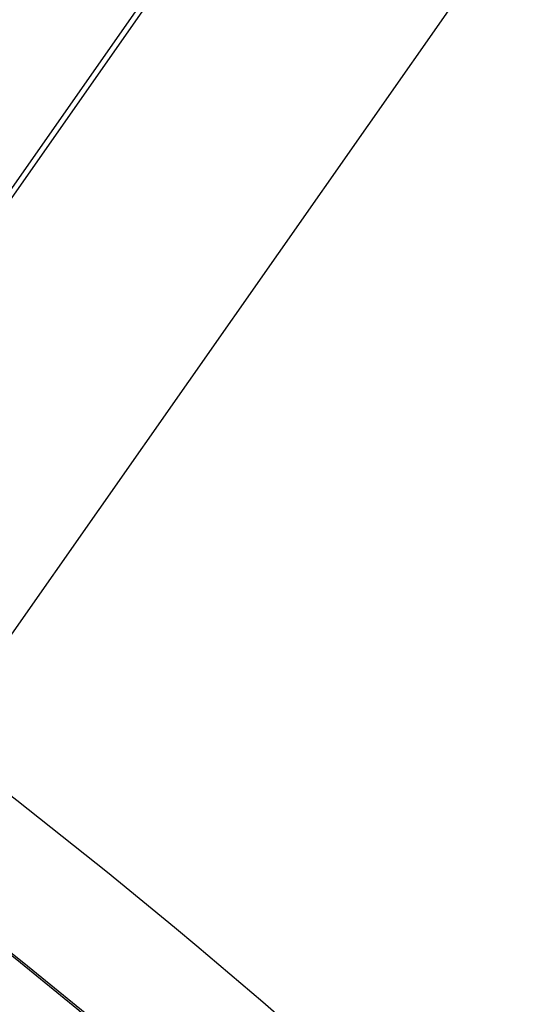
# Model space of a CAD drawing. Units: millimetres. Extents: x 329 to 1123, y -768 to -148.
# Drawn here: x 1086 to 1090, y -388 to -381 of the extents above; entities that cross this region are included whole.
import ezdxf

# ---------------------------------------------------------------- set-up
doc = ezdxf.new("R2010")
doc.units = ezdxf.units.MM
doc.linetypes.add('DASHED', pattern=[9.652, 8.128, -1.524])
doc.layers.add('nevidi', color=4, linetype='DASHED')

msp = doc.modelspace()

# ---------------------------------------------------------------- linework, layer by layer
at = {"color": 2}
for radius, start, end in [(70, 9.043606, 170.956394), (65, 9.081362, 170.918638), (51.5033, 32.44221, 32.03347), (51.5, 0, 180), (47.5, 0, 180)]:
    msp.add_arc((1053.2715, -428.2673), radius, start, end, dxfattribs=at)
at = {"layer": 'nevidi', "color": 7, "linetype": 'Continuous'}
for p, q in [((1089.2667, -376.6013), (1083.8144, -384.3879)), ((1083.8526, -384.4146), (1089.3048, -376.628)), ((1090.9421, -377.7745), (1085.4899, -385.561))]:
    msp.add_line(p, q, dxfattribs=at)
for radius, start, end in [(43.5, 0, 180), (52.5, 36.92983, 53.07017)]:
    msp.add_arc((1053.2715, -428.2673), radius, start, end, dxfattribs=at)

doc.saveas('drawing.dxf')
